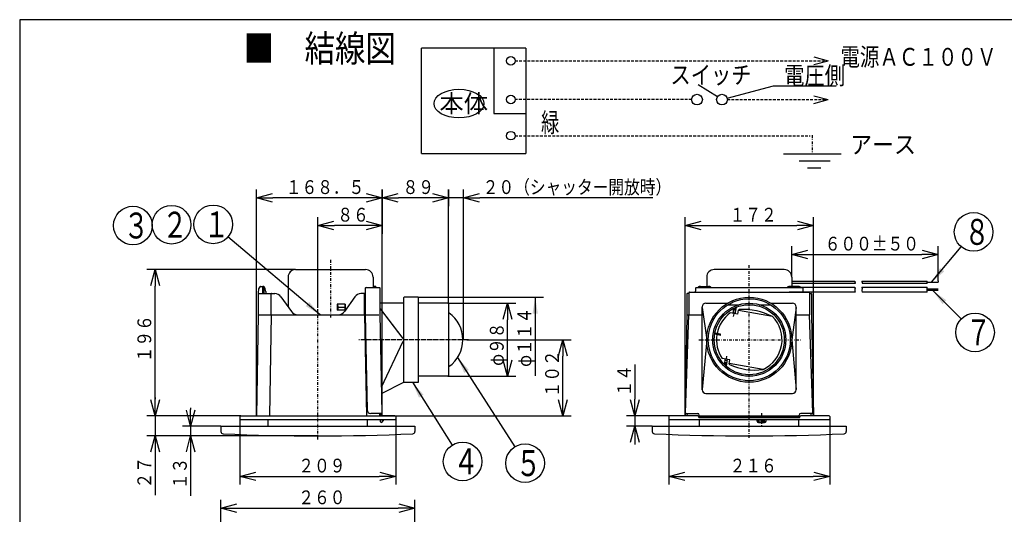
# Model space of a CAD drawing. Extents: x 15 to 288, y 11 to 200.
# Drawn here: x 15 to 193, y 110 to 200 of the extents above; entities that cross this region are included whole.
import ezdxf

# ---------------------------------------------------------------- set-up
doc = ezdxf.new("R2010")
doc.units = 0
doc.linetypes.add('DASHDOT', pattern=[1, 0.5, -0.25, 0, -0.25])
doc.linetypes.add('DASHED', pattern=[0.75, 0.5, -0.25])
doc.layers.get('0').update_dxf_attribs({"linetype": 'CONTINUOUS'})
doc.layers.get('DEFPOINTS').update_dxf_attribs({"linetype": 'CONTINUOUS'})
for name, color, linetype in [('DD0', 4, 'CONTINUOUS'), ('M0', 3, 'CONTINUOUS'), ('M46', 3, 'CONTINUOUS')]:
    doc.layers.add(name, color=color, linetype=linetype)
doc.styles.get("Standard").update_dxf_attribs({"font": 'txt', "bigfont": 'BIGFONT'})
doc.dimstyles.new('LEADSTYL', dxfattribs={"dimtxt": 3.5, "dimasz": 3, "dimexe": 0.18, "dimexo": 0.0625, "dimgap": 1, "dimtad": 0, "dimtih": 1, "dimtoh": 1, "dimdec": 4, "dimzin": 0, "dimtxsty": 'STANDARD', "dimblk1": 'OPEN', "dimblk2": 'OPEN', "dimsah": 1, "dimcen": 0.09, "dimazin": 3, "dimtfac": 1, "dimtdec": 4, "dimtofl": 0, "dimtmove": 0, "dimatfit": 3, "dimtolj": 1, "dimtzin": 0})
doc.dimstyles.get("Standard").update_dxf_attribs({"dimtxt": 2.5, "dimasz": 3, "dimexe": 1.5, "dimexo": 0, "dimgap": 0.7, "dimtad": 3, "dimtxsty": 'STANDARD', "dimblk1": 'OPEN', "dimblk2": 'OPEN', "dimsah": 1, "dimcen": 0.09, "dimazin": 3, "dimtfac": 1, "dimtdec": 4, "dimtofl": 0, "dimtmove": 0, "dimatfit": 3, "dimtolj": 1, "dimtzin": 0})

# ---------------------------------------------------------------- blocks, each defined once
blk = doc.blocks.new('_OPEN')
at = {"color": 0}
for p, q in [((0, 0), (-1, 0)), ((-0.965926, 0.25882), (0, 0)), ((0, 0), (-0.965926, -0.25882))]:
    blk.add_line(p, q, dxfattribs=at)
blk = doc.blocks.new('LEAD0')
at = {"layer": 'DD0'}
blk.add_circle((187.2341, 161.248718), 3.5, dxfattribs=at)
at = {"layer": 'DD0', "width": 0.721393}
blk.add_text('８', height=4.69, dxfattribs=at).set_placement((185.542434, 158.903718))
blk = doc.blocks.new('LEAD1')
at = {"layer": 'DD0'}
blk.add_circle((187.486084, 143.050629), 3.5, dxfattribs=at)
at = {"layer": 'DD0', "width": 0.721393}
blk.add_text('７', height=4.69, dxfattribs=at).set_placement((185.794417, 140.705629))
blk = doc.blocks.new('*D0')
at = {"layer": 'DD0'}
for p, q in [((154.311142, 153.064255), (154.311142, 158.673782)), ((180.838638, 152.370819), (180.838638, 158.673782)), ((157.311142, 157.173782), (177.838638, 157.173782))]:
    blk.add_line(p, q, dxfattribs=at)
at = {"layer": 'DEFPOINTS'}
for p in [(180.838638, 157.173782), (154.311142, 153.064255), (180.838638, 152.370819)]:
    blk.add_point(p, dxfattribs=at)
at = {"layer": 'DD0', "xscale": 3, "yscale": 3, "rotation": 180}
blk.add_blockref('_OPEN', (154.311142, 157.173782), dxfattribs=at)
at = {"layer": 'DD0', "xscale": 3, "yscale": 3}
blk.add_blockref('_OPEN', (180.838638, 157.173782), dxfattribs=at)
at = {"layer": 'DD0', "width": 0.833333}
blk.add_text('６００±５０', height=2.5, dxfattribs=at).set_placement((160.283216, 157.873779))
blk = doc.blocks.new('*D1')
at = {"layer": 'DD0'}
for p, q in [((135.006134, 127.954254), (135.006134, 163.914261)), ((138.006134, 162.414261), (155.226135, 162.414261)), ((158.226135, 127.954254), (158.226135, 163.914261))]:
    blk.add_line(p, q, dxfattribs=at)
at = {"layer": 'DEFPOINTS'}
for p in [(135.006141, 162.414261), (135.006141, 127.954252), (158.226142, 127.954252)]:
    blk.add_point(p, dxfattribs=at)
at = {"layer": 'DD0', "xscale": 3, "yscale": 3, "rotation": 180}
blk.add_blockref('_OPEN', (135.006134, 162.414261), dxfattribs=at)
at = {"layer": 'DD0', "xscale": 3, "yscale": 3}
blk.add_blockref('_OPEN', (158.226135, 162.414261), dxfattribs=at)
at = {"layer": 'DD0', "width": 0.833333}
blk.add_text('１７２', height=2.5, dxfattribs=at).set_placement((143.074461, 163.114258))
blk = doc.blocks.new('*D2')
at = {"layer": 'DD0'}
for p, q in [((132.036148, 127.414253), (132.036148, 115.484253)), ((161.196136, 127.414253), (161.196136, 115.484253)), ((135.036148, 116.984253), (158.196136, 116.984253))]:
    blk.add_line(p, q, dxfattribs=at)
at = {"layer": 'DEFPOINTS'}
for p in [(132.036148, 127.414253), (161.196136, 127.414253), (161.196136, 116.984253)]:
    blk.add_point(p, dxfattribs=at)
at = {"layer": 'DD0', "xscale": 3, "yscale": 3, "rotation": 180}
blk.add_blockref('_OPEN', (132.036148, 116.984253), dxfattribs=at)
at = {"layer": 'DD0', "xscale": 3, "yscale": 3}
blk.add_blockref('_OPEN', (161.196136, 116.984253), dxfattribs=at)
at = {"layer": 'DD0', "width": 0.833333}
blk.add_text('２１６', height=2.5, dxfattribs=at).set_placement((143.074476, 117.68425))
blk = doc.blocks.new('*D3')
at = {"layer": 'DD0'}
for p, q in [((64.504135, 154.414246), (37.58548, 154.414246)), ((39.08548, 130.954254), (39.08548, 151.414246)), ((54.581631, 127.954254), (37.58548, 127.954254))]:
    blk.add_line(p, q, dxfattribs=at)
at = {"layer": 'DEFPOINTS'}
for p in [(39.08548, 154.414246), (64.504135, 154.414246), (54.581631, 127.954254)]:
    blk.add_point(p, dxfattribs=at)
at = {"layer": 'DD0', "xscale": 3, "yscale": 3}
for p, rotation in [((39.08548, 154.414246), 90), ((39.08548, 127.954254), 270)]:
    blk.add_blockref('_OPEN', p, dxfattribs=dict(at, rotation=rotation))
at = {"layer": 'DD0', "width": 0.833333}
blk.add_text('１９６', height=2.5, rotation=90.000003, dxfattribs=at).set_placement((38.385479, 137.642576))
blk = doc.blocks.new('*D4')
at = {"layer": 'DD0'}
for p, q in [((95.514854, 141.724258), (114.379135, 141.724258)), ((112.879135, 130.954254), (112.879135, 138.724258)), ((82.459137, 127.954254), (114.379135, 127.954254))]:
    blk.add_line(p, q, dxfattribs=at)
at = {"layer": 'DEFPOINTS'}
for p in [(95.514854, 141.724258), (112.879135, 141.724258), (82.459137, 127.954254)]:
    blk.add_point(p, dxfattribs=at)
at = {"layer": 'DD0', "xscale": 3, "yscale": 3}
for p, rotation in [((112.879135, 141.724258), 90), ((112.879135, 127.954254), 270)]:
    blk.add_blockref('_OPEN', p, dxfattribs=dict(at, rotation=rotation))
at = {"layer": 'DD0', "width": 0.833333}
blk.add_text('１０２', height=2.5, rotation=90.000003, dxfattribs=at).set_placement((112.179138, 131.29759))
blk = doc.blocks.new('*D5')
at = {"layer": 'DD0'}
for p, q in [((92.044136, 148.339249), (104.379135, 148.339249)), ((102.879135, 138.109253), (102.879135, 145.339249)), ((92.044136, 135.109253), (104.379135, 135.109253))]:
    blk.add_line(p, q, dxfattribs=at)
at = {"layer": 'DEFPOINTS'}
for p in [(92.044136, 148.339249), (102.879135, 148.339249), (92.044136, 135.109253)]:
    blk.add_point(p, dxfattribs=at)
at = {"layer": 'DD0', "xscale": 3, "yscale": 3}
for p, rotation in [((102.879135, 148.339249), 90), ((102.879135, 135.109253), 270)]:
    blk.add_blockref('_OPEN', p, dxfattribs=dict(at, rotation=rotation))
at = {"layer": 'DD0', "width": 0.833333}
blk.add_text('φ９８', height=2.5, rotation=90.000003, dxfattribs=at).set_placement((102.179138, 136.996687))
blk = doc.blocks.new('*D6')
at = {"layer": 'DD0'}
for p, q in [((92.179131, 148.204254), (92.179131, 168.914261)), ((94.879135, 145.434036), (94.879135, 168.914261)), ((89.179131, 167.414261), (88.879131, 167.414261)), ((94.879135, 167.414261), (92.179131, 167.414261)), ((129.179134, 167.414261), (97.879135, 167.414261))]:
    blk.add_line(p, q, dxfattribs=at)
at = {"layer": 'DEFPOINTS'}
for p in [(92.179131, 167.414261), (92.179131, 148.204254), (94.879135, 145.434036)]:
    blk.add_point(p, dxfattribs=at)
at = {"layer": 'DD0', "xscale": 3, "yscale": 3}
blk.add_blockref('_OPEN', (92.179131, 167.414261), dxfattribs=at)
at = {"layer": 'DD0', "xscale": 3, "yscale": 3, "rotation": 180}
blk.add_blockref('_OPEN', (94.879135, 167.414261), dxfattribs=at)
at = {"layer": 'DD0', "width": 0.833333}
blk.add_text('２０（シャッター開放時）', height=2.5, dxfattribs=at).set_placement((98.387472, 168.114258))
blk = doc.blocks.new('*D7')
at = {"layer": 'DD0'}
for p, q in [((54.446632, 127.414253), (54.446632, 115.484253)), ((82.661636, 127.414253), (82.661636, 115.484253)), ((57.446632, 116.984253), (79.661636, 116.984253))]:
    blk.add_line(p, q, dxfattribs=at)
at = {"layer": 'DEFPOINTS'}
for p in [(54.446632, 127.414253), (82.661636, 127.414253), (82.661636, 116.984253)]:
    blk.add_point(p, dxfattribs=at)
at = {"layer": 'DD0', "xscale": 3, "yscale": 3, "rotation": 180}
blk.add_blockref('_OPEN', (54.446632, 116.984253), dxfattribs=at)
at = {"layer": 'DD0', "xscale": 3, "yscale": 3}
blk.add_blockref('_OPEN', (82.661636, 116.984253), dxfattribs=at)
at = {"layer": 'DD0', "width": 0.833333}
blk.add_text('２０９', height=2.5, dxfattribs=at).set_placement((65.012472, 117.68425))
blk = doc.blocks.new('LEAD3')
at = {"layer": 'DD0'}
blk.add_circle((49.600178, 162.618652), 3.5, dxfattribs=at)
at = {"layer": 'DD0', "width": 0.721393}
blk.add_text('１', height=4.69, dxfattribs=at).set_placement((47.908511, 160.273652))
blk = doc.blocks.new('DIMS0')
at = {"layer": 'DD0'}
blk.add_circle((42.060139, 162.558929), 3.5, dxfattribs=at)
at = {"layer": 'DD0', "width": 0.721393}
blk.add_text('２', height=4.69, dxfattribs=at).set_placement((40.368472, 160.213929))
blk = doc.blocks.new('DIMS1')
at = {"layer": 'DD0'}
blk.add_circle((35.070507, 162.40065), 3.5, dxfattribs=at)
at = {"layer": 'DD0', "width": 0.721393}
blk.add_text('３', height=4.69, dxfattribs=at).set_placement((33.37884, 160.05565))
blk = doc.blocks.new('*D8')
at = {"layer": 'DD0'}
for p, q in [((57.416634, 127.954254), (57.416634, 168.914261)), ((80.164177, 127.954254), (80.164177, 168.914261)), ((77.164177, 167.414261), (60.416634, 167.414261))]:
    blk.add_line(p, q, dxfattribs=at)
at = {"layer": 'DEFPOINTS'}
for p in [(80.164179, 167.414261), (57.416632, 127.954252), (80.164179, 127.954252)]:
    blk.add_point(p, dxfattribs=at)
at = {"layer": 'DD0', "xscale": 3, "yscale": 3, "rotation": 180}
blk.add_blockref('_OPEN', (57.416634, 167.414261), dxfattribs=at)
at = {"layer": 'DD0', "xscale": 3, "yscale": 3}
blk.add_blockref('_OPEN', (80.164177, 167.414261), dxfattribs=at)
at = {"layer": 'DD0', "width": 0.833333}
blk.add_text('１６８．５', height=2.5, dxfattribs=at).set_placement((62.748739, 168.114258))
blk = doc.blocks.new('*D9')
at = {"layer": 'DD0'}
for p, q in [((80.164177, 168.914261), (80.164177, 160.914261)), ((68.554131, 147.702866), (68.554131, 163.914261)), ((77.164177, 162.414261), (71.554131, 162.414261))]:
    blk.add_line(p, q, dxfattribs=at)
at = {"layer": 'DEFPOINTS'}
for p in [(80.164177, 168.914261), (68.554131, 162.414261), (68.554131, 147.702866)]:
    blk.add_point(p, dxfattribs=at)
at = {"layer": 'DD0', "xscale": 3, "yscale": 3, "rotation": 180}
blk.add_blockref('_OPEN', (68.554131, 162.414261), dxfattribs=at)
at = {"layer": 'DD0', "xscale": 3, "yscale": 3}
blk.add_blockref('_OPEN', (80.164177, 162.414261), dxfattribs=at)
at = {"layer": 'DD0', "width": 0.833333}
blk.add_text('８６', height=2.5, dxfattribs=at).set_placement((72.067487, 163.114258))
blk = doc.blocks.new('*D10')
at = {"layer": 'DD0'}
for p, q in [((80.164177, 168.914261), (80.164177, 165.914261)), ((92.179131, 168.914261), (92.179131, 165.914261)), ((89.179131, 167.414261), (83.164177, 167.414261))]:
    blk.add_line(p, q, dxfattribs=at)
at = {"layer": 'DEFPOINTS'}
for p in [(80.164177, 168.914261), (92.179131, 168.914261), (80.164177, 167.414261)]:
    blk.add_point(p, dxfattribs=at)
at = {"layer": 'DD0', "xscale": 3, "yscale": 3, "rotation": 180}
blk.add_blockref('_OPEN', (80.164177, 167.414261), dxfattribs=at)
at = {"layer": 'DD0', "xscale": 3, "yscale": 3}
blk.add_blockref('_OPEN', (92.179131, 167.414261), dxfattribs=at)
at = {"layer": 'DD0', "width": 0.833333}
blk.add_text('８９', height=2.5, dxfattribs=at).set_placement((83.879987, 168.114258))
blk = doc.blocks.new('LEAD4')
at = {"layer": 'DD0'}
blk.add_circle((106.048225, 119.374413), 3.5, dxfattribs=at)
at = {"layer": 'DD0', "width": 0.721393}
blk.add_text('５', height=4.69, dxfattribs=at).set_placement((104.356559, 117.029413))
blk = doc.blocks.new('LEAD5')
at = {"layer": 'DD0'}
blk.add_circle((94.745079, 119.681099), 3.5, dxfattribs=at)
at = {"layer": 'DD0', "width": 0.721393}
blk.add_text('４', height=4.69, dxfattribs=at).set_placement((93.053412, 117.336099))
blk = doc.blocks.new('*D12')
at = {"layer": 'DD0'}
for p, q in [((51.004131, 99.072052), (51.004131, 112.737213)), ((86.104134, 99.072052), (86.104134, 112.737213)), ((54.004131, 111.237213), (83.104134, 111.237213))]:
    blk.add_line(p, q, dxfattribs=at)
at = {"layer": 'DEFPOINTS'}
for p in [(86.104134, 111.237213), (51.004131, 99.072052), (86.104134, 99.072052)]:
    blk.add_point(p, dxfattribs=at)
at = {"layer": 'DD0', "xscale": 3, "yscale": 3, "rotation": 180}
blk.add_blockref('_OPEN', (51.004131, 111.237213), dxfattribs=at)
at = {"layer": 'DD0', "xscale": 3, "yscale": 3}
blk.add_blockref('_OPEN', (86.104134, 111.237213), dxfattribs=at)
at = {"layer": 'DD0', "width": 0.833333}
blk.add_text('２６０', height=2.5, dxfattribs=at).set_placement((65.012464, 111.93721))
blk = doc.blocks.new('*D15')
at = {"layer": 'DD0'}
for p, q in [((45.520584, 129.364255), (45.520584, 129.064255)), ((51.004131, 126.064255), (44.020584, 126.064255)), ((45.520584, 126.064255), (45.520584, 124.30925)), ((51.004131, 124.30925), (44.020584, 124.30925)), ((45.520584, 121.30925), (45.520584, 113.466774))]:
    blk.add_line(p, q, dxfattribs=at)
at = {"layer": 'DEFPOINTS'}
for p in [(51.004131, 126.064255), (45.520584, 124.30925), (51.004131, 124.30925)]:
    blk.add_point(p, dxfattribs=at)
at = {"layer": 'DD0', "xscale": 3, "yscale": 3}
for p, rotation in [((45.520584, 126.064255), 270), ((45.520584, 124.30925), 90)]:
    blk.add_blockref('_OPEN', p, dxfattribs=dict(at, rotation=rotation))
at = {"layer": 'DD0', "width": 0.833333}
blk.add_text('１３', height=2.5, rotation=90.000003, dxfattribs=at).set_placement((44.820583, 114.675108))
blk = doc.blocks.new('*D16')
at = {"layer": 'DD0'}
for p, q in [((39.08548, 131.254254), (39.08548, 130.954254)), ((54.581631, 127.954254), (37.58548, 127.954254)), ((39.08548, 127.954254), (39.08548, 124.30925)), ((51.004131, 124.30925), (37.58548, 124.30925)), ((39.08548, 121.30925), (39.08548, 113.591576))]:
    blk.add_line(p, q, dxfattribs=at)
at = {"layer": 'DEFPOINTS'}
for p in [(54.581631, 127.954254), (39.08548, 124.30925), (51.004131, 124.30925)]:
    blk.add_point(p, dxfattribs=at)
at = {"layer": 'DD0', "xscale": 3, "yscale": 3}
for p, rotation in [((39.08548, 127.954254), 270), ((39.08548, 124.30925), 90)]:
    blk.add_blockref('_OPEN', p, dxfattribs=dict(at, rotation=rotation))
at = {"layer": 'DD0', "width": 0.833333}
blk.add_text('２７', height=2.5, rotation=90.000003, dxfattribs=at).set_placement((38.385479, 114.799909))
blk = doc.blocks.new('*D17')
at = {"layer": 'DD0'}
for p, q in [((125.933395, 137.254254), (125.933395, 130.954254)), ((132.171143, 127.954254), (124.433395, 127.954254)), ((125.933395, 127.954254), (125.933395, 126.064255)), ((129.066147, 126.064255), (124.433395, 126.064255)), ((125.933395, 123.064255), (125.933395, 122.764255))]:
    blk.add_line(p, q, dxfattribs=at)
at = {"layer": 'DEFPOINTS'}
for p in [(132.171143, 127.954254), (125.933395, 126.064255), (129.066147, 126.064255)]:
    blk.add_point(p, dxfattribs=at)
at = {"layer": 'DD0', "xscale": 3, "yscale": 3}
for p, rotation in [((125.933395, 127.954254), 270), ((125.933395, 126.064255), 90)]:
    blk.add_blockref('_OPEN', p, dxfattribs=dict(at, rotation=rotation))
at = {"layer": 'DD0', "width": 0.833333}
blk.add_text('１４', height=2.5, rotation=90.000003, dxfattribs=at).set_placement((125.233398, 131.462583))
blk = doc.blocks.new('LEAD2')
at = {"layer": 'DD0'}
blk.add_line((86.711632, 149.41925), (109.379135, 149.41925), dxfattribs=at)
at = {"layer": 'DD0', "width": 0.833333}
blk.add_text('φ１１４', height=2.5, rotation=90.000003, dxfattribs=at).set_placement((107.179138, 136.807722))
at = {"layer": 'DD0'}
blk.add_leader([(107.879135, 149.41925), (107.879135, 135.208649)], dimstyle='LEADSTYL', dxfattribs=at)

msp = doc.modelspace()

# ---------------------------------------------------------------- linework, layer by layer
at = {"layer": 'M0', "color": 7}
for p, q in [((284.578761, 199.680239), (14.578761, 199.680239)), ((14.578761, 199.680239), (14.578761, 14.680239))]:
    msp.add_line(p, q, dxfattribs=at)
at = {"layer": 'M46', "color": 1}
for p, q in [((87.307087, 175.443901), (87.307087, 194.504075)), ((106.173378, 194.504075), (87.307087, 194.504075)), ((100.371285, 194.504075), (100.371285, 182.693526)), ((106.173378, 194.504075), (106.173378, 175.443901)), ((158.338453, 192.93245), (160.922478, 192.240062)), ((158.338453, 191.547675), (160.922478, 192.240062)), ((140.861574, 185.715234), (137.383875, 187.864705)), ((142.62239, 185.454508), (151.009871, 187.68213)), ((151.009871, 187.68213), (162.332226, 187.68213)), ((158.338453, 185.89816), (160.922478, 185.205773)), ((158.338453, 184.513385), (160.922478, 185.205773)), ((100.371285, 182.693526), (106.173378, 182.693526)), ((87.307087, 175.443901), (106.173378, 175.443901)), ((152.81688, 175.3793), (163.245175, 175.3793)), ((161.272821, 174.087288), (155.649516, 174.087288)), ((159.552258, 172.795276), (157.139272, 172.795276))]:
    msp.add_line(p, q, dxfattribs=at)
at = {"layer": 'M46', "color": 1, "linetype": 'DASHED'}
for p, q in [((104.236715, 192.240062), (160.922478, 192.240062)), ((136.194796, 185.205773), (104.236715, 185.205773)), ((142.654858, 185.205773), (160.922478, 185.205773)), ((104.236715, 178.673932), (157.663642, 178.673932))]:
    msp.add_line(p, q, dxfattribs=at)
at = {"layer": 'M46', "color": 1, "linetype": 'DASHDOT'}
msp.add_line((158.031028, 178.745576), (158.031028, 175.543781), dxfattribs=at)
at = {"layer": 'M46', "color": 6, "linetype": 'DASHDOT'}
for p, q in [((70.849133, 156.164507), (70.849133, 145.667689)), ((68.554133, 123.646033), (68.554133, 147.702872)), ((95.514856, 141.724253), (75.969872, 141.724253)), ((95.791537, 141.724253), (76.368007, 141.724253))]:
    msp.add_line(p, q, dxfattribs=at)
at = {"layer": 'M46', "color": 4, "linetype": 'DASHDOT'}
for p, q in [((146.616142, 123.954478), (146.616142, 155.483268)), ((143.792414, 145.923382), (144.142962, 147.91144)), ((137.470438, 141.724253), (155.919833, 141.724253)), ((142.526519, 138.744133), (142.175971, 136.756076)), ((148.843642, 128.435764), (148.843642, 125.978186))]:
    msp.add_line(p, q, dxfattribs=at)
at = {"layer": 'M46', "color": 6}
for p, q in [((64.504133, 154.414253), (77.194133, 154.414253)), ((63.154133, 153.064253), (63.154133, 147.689565)), ((78.544133, 153.064253), (78.544133, 151.174253)), ((57.754132, 150.483812), (57.754132, 146.246753)), ((57.754132, 150.094253), (60.764757, 150.094253)), ((58.154527, 151.376753), (58.703738, 151.376753)), ((58.564133, 150.094253), (58.564133, 151.241753)), ((58.834133, 150.094253), (58.834133, 151.241753)), ((59.104133, 150.483812), (59.104133, 150.094253)), ((60.116633, 146.246753), (60.116633, 150.026753)), ((77.126633, 150.094253), (76.343509, 150.094253)), ((76.991633, 146.246753), (76.991633, 150.026753)), ((77.126633, 151.039253), (77.126633, 146.246753)), ((77.261633, 151.174253), (79.691633, 151.174253)), ((78.953739, 151.376753), (78.544133, 151.376753)), ((79.826633, 146.249243), (79.826633, 151.039253)), ((61.869808, 149.519728), (63.763457, 146.821278)), ((73.478432, 148.136753), (72.044032, 148.136753)), ((72.044032, 148.136753), (72.044032, 147.056753)), ((72.093363, 148.136753), (72.093363, 147.056753)), ((72.103889, 148.136753), (72.14599, 147.596753)), ((75.238458, 149.519728), (73.344809, 146.821278)), ((73.402366, 148.136753), (73.422375, 147.596753)), ((73.478432, 148.136753), (73.478432, 147.056753)), ((84.011634, 148.339253), (79.826633, 148.339253)), ((84.011634, 148.339253), (79.849096, 148.339253)), ((84.079134, 134.029252), (84.079134, 149.351753)), ((84.079134, 135.109252), (84.079134, 149.351753)), ((86.711634, 149.419253), (84.146634, 149.419253)), ((86.711634, 149.419253), (84.146634, 149.419253)), ((86.779134, 134.164252), (86.779134, 149.351753)), ((86.779134, 135.244252), (86.779134, 149.351753)), ((92.044134, 148.339253), (86.779134, 148.339253)), ((92.044134, 148.339253), (86.779134, 148.339253)), ((92.179134, 148.204253), (92.179134, 135.244252)), ((92.179134, 148.204253), (92.179134, 135.244252)), ((57.754132, 146.246753), (57.416632, 127.954252)), ((57.754132, 146.246753), (77.126633, 146.246753)), ((60.116633, 146.246753), (59.779133, 127.954252)), ((73.478432, 147.056753), (72.044032, 147.056753)), ((72.14599, 147.596753), (72.14599, 147.056753)), ((72.208944, 147.596753), (73.357994, 147.596753)), ((73.422375, 147.596753), (73.422375, 147.056753)), ((76.991633, 146.246753), (77.329133, 127.954252)), ((77.126633, 146.246753), (77.444437, 129.0218)), ((77.261633, 146.246753), (79.573376, 146.246753)), ((79.826633, 147.300152), (83.926952, 141.923794)), ((80.093192, 131.801752), (79.826679, 146.246753)), ((79.8693, 147.244207), (83.926952, 141.923794)), ((94.879134, 141.724253), (94.879134, 145.434035)), ((94.879134, 141.724253), (94.879134, 145.434035)), ((80.068239, 133.154205), (83.954574, 141.458107)), ((80.089456, 132.004252), (84.079134, 134.029252)), ((84.079134, 134.029252), (86.644134, 134.029252)), ((92.044134, 135.109252), (86.779134, 135.109252)), ((92.044134, 135.109252), (86.779134, 135.109252)), ((80.161735, 128.086762), (80.093192, 131.801752)), ((80.156707, 128.359252), (78.119322, 128.359252)), ((79.684161, 128.359252), (79.691633, 127.954252)), ((79.886661, 128.359252), (79.894133, 127.954252)), ((54.446632, 127.819252), (54.446632, 127.414252)), ((54.581632, 127.954252), (82.526633, 127.954252)), ((54.581632, 127.279252), (82.526633, 127.279252)), ((59.576633, 126.064252), (59.576633, 127.279252)), ((77.531633, 126.064252), (77.531633, 127.279252)), ((79.894133, 126.874252), (79.894133, 127.279252)), ((80.414403, 127.246887), (80.144403, 126.803982)), ((80.164133, 127.279252), (80.164133, 126.874252)), ((82.459133, 127.954252), (80.296712, 127.954252)), ((82.661633, 127.819252), (82.661633, 127.414252)), ((51.004132, 126.064252), (86.104134, 126.064252)), ((51.004132, 126.064252), (51.004132, 125.101178)), ((86.104134, 126.064252), (86.104134, 125.101178)), ((68.554133, 124.309252), (51.004132, 124.309252))]:
    msp.add_line(p, q, dxfattribs=at)
at = {"layer": 'M46', "color": 4}
for p, q in [((152.961142, 154.414253), (140.271141, 154.414253)), ((138.921141, 153.064253), (138.921141, 151.376753)), ((154.311142, 153.064253), (154.311142, 151.376753)), ((154.311142, 152.321753), (165.739437, 152.321753)), ((165.795295, 151.916753), (154.311142, 151.916753)), ((167.014967, 152.321753), (178.813643, 152.321753)), ((178.813643, 151.916753), (167.070825, 151.916753)), ((178.813643, 151.916753), (178.813643, 152.321753)), ((178.813643, 152.119253), (180.838643, 152.119253)), ((180.838643, 152.370814), (180.838643, 152.119253)), ((135.343641, 150.026753), (135.343641, 146.246753)), ((135.681141, 150.094253), (135.411141, 150.094253)), ((135.681141, 150.229253), (135.681141, 146.246753)), ((135.816141, 150.364253), (157.416142, 150.364253)), ((136.896141, 151.039253), (136.896141, 150.499253)), ((137.031141, 151.174253), (156.201142, 151.174253)), ((137.571141, 151.376753), (139.461141, 151.376753)), ((137.571141, 151.241753), (137.571141, 151.174253)), ((137.841141, 151.241753), (137.841141, 151.174253)), ((139.191141, 151.241753), (139.191141, 151.174253)), ((139.461141, 151.241753), (139.461141, 151.174253)), ((155.661142, 151.376753), (153.771142, 151.376753)), ((153.771142, 151.241753), (153.771142, 151.174253)), ((165.792741, 150.364253), (153.838642, 150.364253)), ((154.041142, 151.241753), (154.041142, 151.174253)), ((155.391142, 151.241753), (155.391142, 151.174253)), ((155.661142, 151.241753), (155.661142, 151.174253)), ((155.894969, 151.241753), (165.70611, 151.241753)), ((156.336142, 151.039253), (156.336142, 150.499253)), ((157.551142, 150.229253), (157.551142, 146.246753)), ((157.551142, 150.094253), (157.821142, 150.094253)), ((157.888642, 150.026753), (157.888642, 146.246753)), ((166.979219, 151.241753), (178.813643, 151.241753)), ((178.813643, 150.364253), (167.06585, 150.364253)), ((178.813643, 150.364253), (178.813643, 151.241753)), ((178.813643, 150.971753), (180.838643, 150.971753)), ((180.838643, 150.634253), (178.813643, 150.634253)), ((138.786141, 148.339253), (142.684882, 148.339253)), ((142.75977, 148.069253), (144.745527, 148.069253)), ((148.486757, 148.069253), (150.472513, 148.069253)), ((150.547401, 148.339253), (154.446142, 148.339253)), ((135.343641, 146.246753), (135.006141, 127.954252)), ((135.078382, 128.498834), (135.681141, 146.246753)), ((135.343641, 146.246753), (135.681141, 146.246753)), ((135.681141, 146.246753), (138.111141, 146.246753)), ((138.111141, 132.679252), (138.111141, 147.664253)), ((138.117427, 147.57235), (138.921141, 141.724253)), ((144.550929, 146.337966), (143.191527, 146.577665)), ((143.68676, 146.490342), (143.853553, 147.436269)), ((144.085608, 146.420015), (144.299151, 147.631078)), ((144.550929, 146.337966), (144.679676, 147.068127)), ((150.823446, 145.917365), (144.668142, 147.002711)), ((155.114856, 147.57235), (154.311142, 141.724253)), ((155.121142, 132.679252), (155.121142, 147.664253)), ((155.121142, 146.246753), (157.551142, 146.246753)), ((158.153902, 128.498834), (157.551142, 146.246753)), ((157.888642, 146.246753), (158.226142, 127.954252)), ((141.313835, 142.55638), (140.35075, 142.726198)), ((141.348999, 142.755804), (140.385914, 142.925622)), ((138.921141, 141.724253), (138.11385, 132.73966)), ((154.311142, 141.724253), (155.118434, 132.73966)), ((143.097494, 138.095125), (141.738091, 138.334824)), ((142.233325, 138.247501), (142.066533, 137.301574)), ((142.632172, 138.177173), (142.418629, 136.96611)), ((142.968747, 137.364963), (143.097494, 138.095125)), ((149.135586, 136.345033), (142.980281, 137.430379)), ((138.786141, 132.004252), (154.446142, 132.004252)), ((135.213304, 128.359252), (137.301141, 128.359252)), ((135.411141, 127.954252), (135.424591, 128.359252)), ((158.018979, 128.359252), (155.931142, 128.359252)), ((157.821142, 127.954252), (157.807692, 128.359252)), ((132.036141, 127.819252), (132.036141, 127.414252)), ((137.301141, 127.954252), (132.171141, 127.954252)), ((132.171141, 127.279252), (161.061142, 127.279252)), ((137.436141, 127.819252), (137.436141, 127.751752)), ((137.571141, 127.819252), (137.571141, 128.089252)), ((137.571141, 127.616752), (155.661142, 127.616752)), ((137.638641, 126.064252), (137.638641, 127.279252)), ((137.706141, 127.954252), (155.526142, 127.954252)), ((137.706141, 127.684252), (155.526142, 127.684252)), ((148.033642, 127.616752), (148.033642, 127.684252)), ((148.033642, 127.009252), (148.033642, 127.279252)), ((148.303642, 127.616752), (148.303642, 127.684252)), ((148.303642, 126.874252), (148.303642, 127.279252)), ((148.303642, 126.739252), (149.383642, 126.739252)), ((148.573642, 127.616752), (148.573642, 127.684252)), ((148.573642, 126.874252), (148.573642, 127.279252)), ((149.113642, 127.616752), (149.113642, 127.684252)), ((149.113642, 126.874252), (149.113642, 127.279252)), ((149.383642, 127.616752), (149.383642, 127.684252)), ((149.383642, 126.874252), (149.383642, 127.279252)), ((149.653642, 127.616752), (149.653642, 127.684252)), ((149.653642, 127.009252), (149.653642, 127.279252)), ((155.593642, 126.064252), (155.593642, 127.279252)), ((155.661142, 127.819252), (155.661142, 128.089252)), ((155.796142, 127.819252), (155.796142, 127.751752)), ((161.061142, 127.954252), (155.931142, 127.954252)), ((161.196142, 127.819252), (161.196142, 127.414252)), ((129.066141, 126.064252), (129.066141, 125.101178)), ((129.066141, 126.064252), (164.166142, 126.064252)), ((164.166142, 126.064252), (164.166142, 125.101178))]:
    msp.add_line(p, q, dxfattribs=at)
at = {"layer": 'M46', "color": 1}
for centre, radius in [((103.459115, 192.240062), 0.7776), ((103.459115, 185.205773), 0.7776), ((137.163805, 185.205773), 0.969009), ((141.685848, 185.205773), 0.969009), ((103.459115, 178.673932), 0.7776)]:
    msp.add_circle(centre, radius, dxfattribs=at)
at = {"layer": 'M46', "color": 4}
for radius in [7.695, 7.425, 6.615, 6.345]:
    msp.add_circle((146.616142, 141.724253), radius, dxfattribs=at)
at = {"layer": 'M46', "color": 6}
for centre, radius, start, end in [((64.504133, 153.064253), 1.35, 90, 180), ((77.194133, 153.064253), 1.35, 0, 90), ((59.104133, 150.483812), 1.35, 141.404383, 180), ((58.154527, 151.241753), 0.135, 90, 141.404383), ((58.699133, 151.241753), 0.135, 0, 180), ((57.754132, 150.483812), 1.35, 0, 38.595617), ((60.184133, 150.026753), 0.0675, 90, 180), ((60.764757, 148.744253), 1.35, 35.059427, 90), ((76.343509, 148.744253), 1.35, 90, 144.940573), ((76.924133, 150.026753), 0.0675, 0, 90), ((77.261633, 151.039253), 0.135, 90, 180), ((78.953739, 151.241753), 0.135, 38.595617, 90), ((78.004133, 150.483812), 1.35, 30.75965, 38.595617), ((79.691633, 151.039253), 0.135, 0, 90), ((84.011634, 148.406753), 0.0675, 270, 360), ((84.011634, 148.406753), 0.0675, 270, 360), ((84.146634, 149.351753), 0.0675, 90, 180), ((84.146634, 149.351753), 0.0675, 90, 180), ((86.711634, 149.351753), 0.0675, 0, 90), ((86.711634, 149.351753), 0.0675, 0, 90), ((92.044134, 148.204253), 0.135, 0, 90), ((92.044134, 148.204253), 0.135, 0, 90), ((64.868509, 147.596753), 1.35, 215.059427, 270), ((72.239757, 147.596753), 1.35, 270, 324.940573), ((88.844423, 136.054252), 11.07, 72.030246, 72.467991), ((88.844423, 141.724253), 5.94, -54.903199, 54.903199), ((88.844423, 141.724253), 5.94, -54.903199, 54.903199), ((88.844423, 147.394253), 11.07, 287.532009, 287.969754), ((86.644134, 135.244252), 0.135, -90, 0), ((86.644134, 134.164252), 0.135, 270, 360), ((92.044134, 135.244252), 0.135, 270, 360), ((92.044134, 135.244252), 0.135, 270, 360), ((78.119322, 129.034252), 0.675, 181.056998, 270), ((54.581632, 127.819252), 0.135, 90, 180), ((54.581632, 127.414252), 0.135, 180, 270), ((56.809132, 127.317157), 0.135, 196.306549, 211.366978), ((80.296712, 128.089252), 0.405, 181.056998, 199.471221), ((80.029133, 126.874252), 0.135, -180, 0), ((80.296712, 128.089252), 0.135, 181.056998, 270), ((80.299133, 127.317157), 0.135, 328.633022, 343.693451), ((82.526633, 127.819252), 0.135, 0, 90), ((82.526633, 127.414252), 0.135, -90, 0), ((51.409132, 125.101178), 0.405, 180, 267.41435), ((85.699134, 125.101178), 0.405, 272.58565, 360), ((68.554133, 504.761767), 380.452515, 267.41435, 272.58565)]:
    msp.add_arc(centre, radius, start, end, dxfattribs=at)
at = {"layer": 'M46', "color": 4}
for centre, radius, start, end in [((140.271141, 153.064253), 1.35, 90, 180), ((152.961142, 153.064253), 1.35, 0, 90), ((135.411141, 150.026753), 0.0675, 90, 180), ((135.816141, 150.229253), 0.135, 90, 180), ((136.761141, 150.499253), 0.135, -90, 0), ((137.031141, 151.039253), 0.135, 90, 180), ((137.571141, 151.106753), 0.27, 90, 165.522488), ((137.706141, 151.241753), 0.135, 0, 180), ((139.326141, 151.241753), 0.135, 0, 180), ((139.461141, 151.106753), 0.27, 14.477512, 90), ((153.771142, 151.106753), 0.27, 90, 165.522488), ((153.906142, 151.241753), 0.135, 0, 180), ((155.526142, 151.241753), 0.135, 0, 180), ((155.661142, 151.106753), 0.27, 14.477512, 90), ((156.201142, 151.039253), 0.135, 0, 90), ((156.471142, 150.499253), 0.135, 180, 270), ((157.416142, 150.229253), 0.135, 0, 90), ((157.821142, 150.026753), 0.0675, 0, 90), ((138.786141, 147.664253), 0.675, 90, 180), ((154.446142, 147.664253), 0.675, 0, 90), ((146.616142, 141.724253), 5.94, 125.207166, 169.02332), ((144.812625, 147.044685), 0.135, 94.294949, 170), ((145.631557, 136.140392), 11.07, 62.030246, 94.294949), ((146.616142, 141.724253), 5.94, -64.903199, 44.903199), ((146.616142, 141.724253), 5.94, 170.97668, 214.792834), ((141.331417, 142.656092), 0.10125, 260, 440), ((143.101696, 137.341521), 0.135, 170, 245.705051), ((147.600727, 147.308113), 11.07, 245.705051, 277.969754), ((138.786141, 132.679252), 0.675, 180, 270), ((154.446142, 132.679252), 0.675, 270, 360), ((135.213304, 128.494252), 0.135, 178.054853, 270), ((137.301141, 128.089252), 0.27, 0, 90), ((155.931142, 128.089252), 0.27, 90, 180), ((158.018979, 128.494252), 0.135, 270, 361.945147), ((132.171141, 127.819252), 0.135, 90, 180), ((132.171141, 127.414252), 0.135, 180, 270), ((137.301141, 127.819252), 0.135, 0, 90), ((137.571141, 127.751752), 0.135, 180, 270), ((137.706141, 127.819252), 0.135, 90, 270), ((148.303642, 127.009252), 0.27, 180, 270), ((148.438642, 126.874252), 0.135, 180, 360), ((149.248642, 126.874252), 0.135, 180, 360), ((149.383642, 127.009252), 0.27, 270, 360), ((155.526142, 127.819252), 0.135, 270, 450), ((155.661142, 127.751752), 0.135, 270, 360), ((155.931142, 127.819252), 0.135, 90, 180), ((161.061142, 127.819252), 0.135, 0, 90), ((161.061142, 127.414252), 0.135, -90, 0), ((129.471141, 125.101178), 0.405, 180, 267.41435), ((163.761142, 125.101178), 0.405, 272.58565, 360), ((146.616142, 504.761767), 380.452515, 267.41435, 272.58565)]:
    msp.add_arc(centre, radius, start, end, dxfattribs=at)
at = {"layer": 'M46', "color": 1}
msp.add_ellipse((94.087161, 184.487988), major_axis=(4.522043, 0), ratio=0.571429, dxfattribs=at)
at = {"layer": 'M46', "color": 4, "extrusion": (0, 0, -1)}
for points in [[(165.739437, 152.321753), (165.709451, 152.269095), (165.695363, 152.223582), (165.709761, 152.190873), (165.726404, 152.153061), (165.781112, 152.132359), (165.804278, 152.091381), (165.827617, 152.050099), (165.818944, 151.988239), (165.795295, 151.916753)], [(167.014967, 152.321753), (166.984981, 152.269095), (166.970893, 152.223582), (166.985291, 152.190873), (167.001934, 152.153061), (167.056642, 152.132359), (167.079808, 152.091381), (167.103147, 152.050099), (167.094474, 151.988239), (167.070825, 151.916753)], [(165.70611, 151.241753), (165.73744, 151.16876), (165.761993, 151.098438), (165.766969, 151.035829), (165.774578, 150.940075), (165.736393, 150.862362), (165.732147, 150.752278), (165.728051, 150.64611), (165.75552, 150.509832), (165.792741, 150.364253)], [(166.979219, 151.241753), (167.01055, 151.16876), (167.035103, 151.098438), (167.040078, 151.035829), (167.047687, 150.940075), (167.009502, 150.862362), (167.005256, 150.752278), (167.00116, 150.64611), (167.028629, 150.509832), (167.06585, 150.364253)]]:
    msp.add_open_spline(points, degree=3, knots=[0, 0, 0, 0, 1, 1, 1, 2, 2, 2, 3, 3, 3, 3], dxfattribs=at)

# ---------------------------------------------------------------- block references
at = {"layer": 'DD0'}
for name in ['DIMS1', 'DIMS0', 'LEAD3', 'LEAD0', 'LEAD2', 'LEAD1', 'LEAD5', 'LEAD4']:
    msp.add_blockref(name, (0, 0), dxfattribs=at)

# ---------------------------------------------------------------- texts
at = {"layer": 'M46', "color": 1}
for s, height, width, p in [('■\u3000結線図', 4.845047, 0.833333, (55.129107, 192.05013)), ('電源ＡＣ１００Ｖ', 3.24, 0.798611, (163.119248, 191.328476)), ('スイッチ', 3.230031, 0.833333, (132.350786, 188.072903)), ('電圧側', 3.230031, 0.833333, (152.937118, 187.960684)), ('緑', 3.488433, 0.698303, (108.92772, 179.319937)), ('アース', 3.230031, 0.9, (164.883339, 175.44532))]:
    msp.add_text(s, height=height, dxfattribs=dict(at, width=width)).set_placement(p)
msp.add_text('本体', height=3.230031, dxfattribs=at).set_placement((90.534129, 182.872972))

# ---------------------------------------------------------------- dimensions: what is measured, and where the dimension line sits
at = {"layer": 'DD0'}
for p1, p2, distance, picture, middle in [((57.416632, 127.954252), (80.164179, 127.954252), 39.460009, '*D8', (68.790406, 167.414261)), ((158.226142, 127.954252), (135.006141, 127.954252), -34.460009, '*D1', (146.616142, 162.414261))]:
    dim = msp.add_aligned_dim(p1=p1, p2=p2, distance=distance, dimstyle='STANDARD', dxfattribs=at)
    dim.commit()
    dim.dimension.update_dxf_attribs({"geometry": picture, "text_midpoint": middle})
for base, p1, p2, picture, middle in [((80.164177, 167.414261), (92.179131, 168.914261), (80.164177, 168.914261), '*D10', (86.171654, 167.414261)), ((92.179131, 167.414261), (94.879135, 145.434036), (92.179131, 148.204254), '*D6', (93.529133, 167.414261)), ((68.554131, 162.414261), (80.164177, 168.914261), (68.554131, 147.702866), '*D9', (74.359154, 162.414261)), ((180.838638, 157.173782), (154.311142, 153.064255), (180.838638, 152.370819), '*D0', (167.57489, 157.173782)), ((82.661636, 116.984253), (54.446632, 127.414253), (82.661636, 127.414253), '*D7', (68.554134, 116.984253)), ((161.196136, 116.984253), (132.036148, 127.414253), (161.196136, 127.414253), '*D2', (146.616142, 116.984253)), ((86.104134, 111.237213), (51.004131, 99.072052), (86.104134, 99.072052), '*D12', (68.554132, 111.237213))]:
    dim = msp.add_linear_dim(base=base, p1=p1, p2=p2, dimstyle='STANDARD', dxfattribs=at)
    dim.commit()
    dim.dimension.update_dxf_attribs({"geometry": picture, "text_midpoint": middle})
for base, p1, p2, picture, middle in [((39.08548, 154.414246), (54.581631, 127.954254), (64.504135, 154.414246), '*D3', (39.08548, 141.18425)), ((102.879135, 148.339249), (92.044136, 135.109253), (92.044136, 148.339249), '*D5', (102.879135, 141.724251)), ((112.879135, 141.724258), (82.459137, 127.954254), (95.514854, 141.724258), '*D4', (112.879135, 134.839256)), ((125.933395, 126.064255), (132.171143, 127.954254), (129.066147, 126.064255), '*D17', (125.933395, 127.009254)), ((39.08548, 124.30925), (54.581631, 127.954254), (51.004131, 124.30925), '*D16', (39.08548, 126.131752)), ((45.520584, 124.30925), (51.004131, 126.064255), (51.004131, 124.30925), '*D15', (45.520584, 125.186752))]:
    dim = msp.add_linear_dim(base=base, p1=p1, p2=p2, angle=90, dimstyle='STANDARD', dxfattribs=at)
    dim.commit()
    dim.dimension.update_dxf_attribs({"geometry": picture, "text_midpoint": middle})

# ---------------------------------------------------------------- leaders
for points in [[(68.958435, 146.24675), (52.272587, 160.358505)], [(179.613388, 152.119247), (184.991226, 158.561798)], [(179.819565, 150.634247), (184.997787, 145.512009)], [(93.838577, 138.508362), (104.165482, 122.324883)], [(85.650589, 134.029251), (92.871323, 122.637283)]]:
    msp.add_leader(points, dimstyle='LEADSTYL', dxfattribs=at)

doc.saveas('drawing.dxf')
